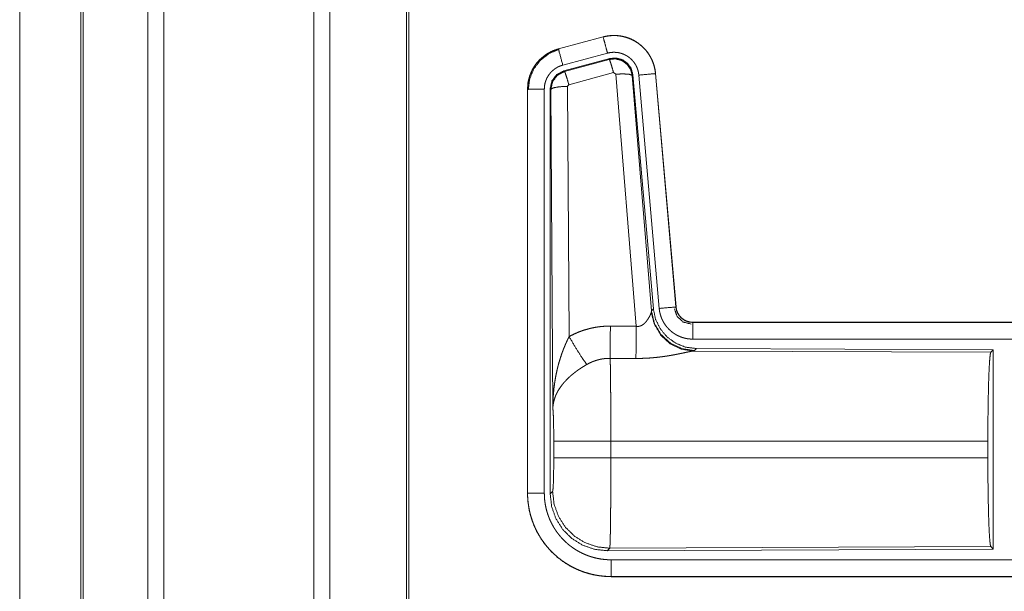
# Model space of a CAD drawing. Units: inches. Extents: x 23 to 145, y 7 to 130.
# Drawn here: x 24 to 27, y 51 to 53 of the extents above; entities that cross this region are included whole.
import ezdxf

# ---------------------------------------------------------------- set-up
doc = ezdxf.new("R2010")
doc.units = ezdxf.units.IN
doc.header["$MEASUREMENT"] = 0
doc.layers.add('Trimetric', color=7, linetype='Continuous', true_color=0xffffff)

msp = doc.modelspace()

# ---------------------------------------------------------------- linework, layer by layer
at = {"layer": 'Trimetric', "color": 18, "linetype": 'Continuous', "lineweight": 18}
for p, q in [((23.9583, 11.5527), (23.9583, 98.953)), ((24.0061, 98.9558), (24.0061, 11.5498)), ((24.4543, 11.5513), (24.4543, 98.9544)), ((24.5021, 98.9515), (24.5021, 11.5541)), ((23.7577, 11.6126), (23.7577, 98.8931)), ((23.765, 98.8959), (23.765, 11.6097)), ((24.7304, 11.6083), (24.7304, 98.8974)), ((24.7378, 98.8931), (24.7378, 11.6126)), ((23.5749, 54.4789), (23.5749, 12.1293)), ((23.575, 12.1293), (23.575, 54.4789)), ((25.3184, 52.4682), (25.1848, 52.4324)), ((25.1849, 52.432), (25.3185, 52.4678)), ((25.3184, 52.4682), (25.3185, 52.4678)), ((25.1848, 52.4324), (25.1849, 52.432)), ((25.1979, 52.3837), (25.3315, 52.4195)), ((25.2009, 52.3664), (25.3383, 52.4032)), ((25.3367, 52.4008), (25.3383, 52.4032)), ((25.203, 52.3648), (25.3367, 52.4008)), ((25.2009, 52.3664), (25.203, 52.3648)), ((25.3496, 52.3613), (25.2159, 52.3252)), ((25.3559, 52.3568), (25.3496, 52.3613)), ((25.4171, 51.6039), (25.3559, 52.3568)), ((25.4073, 52.3549), (25.4056, 52.3525)), ((25.4056, 52.3525), (25.4628, 51.6495)), ((25.4073, 52.3549), (25.4685, 51.6557)), ((25.425, 52.354), (25.486, 51.657)), ((25.4748, 52.3584), (25.5358, 51.6613)), ((25.4752, 52.3584), (25.4748, 52.3584)), ((25.5362, 51.6614), (25.4752, 52.3584)), ((25.2159, 52.3252), (25.2122, 52.3204)), ((25.2122, 52.3204), (25.2168, 51.573)), ((25.0922, 52.3117), (25.0926, 52.3117)), ((25.0922, 52.3117), (25.0922, 51.1056)), ((25.0926, 51.1056), (25.0926, 52.3117)), ((25.1426, 51.1056), (25.1426, 52.3117)), ((25.1623, 52.3117), (25.1602, 52.3133)), ((25.1602, 51.1031), (25.1602, 52.3133)), ((25.1681, 51.3585), (25.1623, 52.3117)), ((25.4621, 51.6448), (25.4628, 51.6495)), ((25.4628, 51.6495), (25.4685, 51.6557)), ((25.5362, 51.6614), (25.5358, 51.6613)), ((25.586, 51.6157), (25.586, 51.6153)), ((31.1174, 51.6157), (25.586, 51.6157)), ((25.586, 51.6153), (30.0776, 51.6153)), ((25.586, 51.5654), (30.0776, 51.5654)), ((25.5917, 51.5309), (25.5879, 51.5298)), ((25.5879, 51.5298), (26.477, 51.5259)), ((25.5973, 51.5371), (25.5917, 51.5309)), ((25.5973, 51.5371), (26.4843, 51.5332)), ((26.477, 51.5259), (26.4843, 51.5332)), ((26.4843, 51.5332), (26.4843, 50.9383)), ((25.1709, 51.2108), (25.1709, 51.2606)), ((26.4681, 51.2606), (25.3415, 51.2606)), ((25.3415, 51.2606), (25.3415, 51.2108)), ((26.4681, 51.2606), (26.4681, 51.2108)), ((25.3415, 51.2108), (26.4681, 51.2108)), ((25.1602, 51.1031), (25.1675, 51.1105)), ((25.0922, 51.1056), (25.0926, 51.1056)), ((25.3381, 50.9406), (25.3308, 50.9332)), ((26.4843, 50.9383), (25.3308, 50.9332)), ((26.477, 50.9456), (25.3381, 50.9406)), ((26.4843, 50.9383), (26.477, 50.9456)), ((30.0776, 50.9061), (25.3421, 50.9061)), ((25.3421, 50.8557), (25.3421, 50.8562)), ((25.3421, 50.8562), (30.0776, 50.8562)), ((31.1174, 50.8557), (25.3421, 50.8557))]:
    msp.add_line(p, q, dxfattribs=at)
for points, knots in [([(25.4752, 52.3584), (25.4733, 52.3719), (25.4699, 52.3851), (25.4651, 52.3979), (25.4589, 52.41), (25.4515, 52.4214), (25.4429, 52.432), (25.4331, 52.4415), (25.4224, 52.4499), (25.4109, 52.4571), (25.3986, 52.463), (25.3857, 52.4675), (25.3725, 52.4706), (25.3589, 52.4722), (25.3453, 52.4724), (25.3318, 52.471), (25.3184, 52.4682)], [0, 0, 0.062536, 0.125056, 0.187562, 0.250063, 0.31255, 0.375043, 0.437527, 0.500006, 0.562479, 0.624968, 0.687453, 0.749945, 0.812444, 0.874954, 0.937471, 1, 1]), ([(25.3185, 52.4678), (25.3252, 52.4694), (25.3318, 52.4706), (25.3385, 52.4715), (25.3453, 52.4719), (25.3521, 52.4721), (25.3589, 52.4718), (25.3606, 52.4717), (25.3623, 52.4715), (25.364, 52.4714), (25.3657, 52.4712), (25.3691, 52.4707), (25.3724, 52.4702), (25.379, 52.4688), (25.3856, 52.4671), (25.392, 52.465), (25.3984, 52.4626), (25.3999, 52.462), (25.4015, 52.4613), (25.4031, 52.4606), (25.4046, 52.4598), (25.4077, 52.4583), (25.4107, 52.4567), (25.4165, 52.4533), (25.4221, 52.4496), (25.4276, 52.4456), (25.4328, 52.4412), (25.4341, 52.4401), (25.4354, 52.4389), (25.4366, 52.4378), (25.4378, 52.4366), (25.4402, 52.4342), (25.4426, 52.4317), (25.447, 52.4266), (25.4511, 52.4212), (25.455, 52.4157), (25.4586, 52.4099), (25.4594, 52.4084), (25.4602, 52.4069), (25.461, 52.4054), (25.4618, 52.4039), (25.4633, 52.4008), (25.4647, 52.3977), (25.4673, 52.3914), (25.4695, 52.3851), (25.4713, 52.3785), (25.4729, 52.3719), (25.4735, 52.3686), (25.474, 52.3652), (25.4745, 52.3618), (25.4748, 52.3584)], [0, 0, 0.031408, 0.062617, 0.093727, 0.124835, 0.156018, 0.187384, 0.195261, 0.203139, 0.210989, 0.218835, 0.234476, 0.250076, 0.281196, 0.312295, 0.343451, 0.374773, 0.382641, 0.390515, 0.398392, 0.406238, 0.4219, 0.437519, 0.468661, 0.499751, 0.530896, 0.562182, 0.570033, 0.577911, 0.58579, 0.59365, 0.609342, 0.624972, 0.656126, 0.687218, 0.718344, 0.74959, 0.757445, 0.765296, 0.773173, 0.781058, 0.796753, 0.812408, 0.843582, 0.874692, 0.905806, 0.937038, 0.952714, 0.968469, 0.984237, 1, 1]), ([(25.3315, 52.4195), (25.3251, 52.4432), (25.3185, 52.4678)], [0, 0, 0.490219, 1, 1]), ([(25.1848, 52.4324), (25.1656, 52.4255), (25.1477, 52.4156), (25.1318, 52.4029), (25.118, 52.3878), (25.107, 52.3706), (25.0989, 52.3519), (25.0939, 52.3321), (25.0922, 52.3117)], [0, 0, 0.12502, 0.250026, 0.375017, 0.500003, 0.624977, 0.749984, 0.874967, 1, 1]), ([(25.0926, 52.3117), (25.0931, 52.322), (25.0943, 52.332), (25.0964, 52.3419), (25.0992, 52.3517), (25.0997, 52.353), (25.1001, 52.3542), (25.1005, 52.3554), (25.101, 52.3566), (25.1019, 52.3589), (25.1029, 52.3613), (25.105, 52.3659), (25.1073, 52.3704), (25.1125, 52.3792), (25.1183, 52.3875), (25.1199, 52.3895), (25.1215, 52.3915), (25.1232, 52.3934), (25.1249, 52.3954), (25.1284, 52.3991), (25.132, 52.4026), (25.1397, 52.4092), (25.1479, 52.4152), (25.149, 52.4159), (25.15, 52.4166), (25.1511, 52.4173), (25.1522, 52.418), (25.1544, 52.4193), (25.1566, 52.4206), (25.1611, 52.423), (25.1657, 52.4251), (25.1704, 52.4271), (25.1752, 52.429), (25.1776, 52.4298), (25.18, 52.4306), (25.1812, 52.431), (25.1825, 52.4313), (25.1831, 52.4315), (25.1837, 52.4317), (25.184, 52.4318), (25.1845, 52.4319), (25.1846, 52.4319), (25.1848, 52.432), (25.1849, 52.432)], [0, 0, 0.062695, 0.124929, 0.18716, 0.249767, 0.257648, 0.265517, 0.273391, 0.281234, 0.296905, 0.312554, 0.343735, 0.374841, 0.43704, 0.49958, 0.515316, 0.531067, 0.54676, 0.562416, 0.593615, 0.624748, 0.686942, 0.749425, 0.75727, 0.765135, 0.773009, 0.780892, 0.796623, 0.812305, 0.843598, 0.874815, 0.906001, 0.93724, 0.952879, 0.968548, 0.976398, 0.984258, 0.98819, 0.99212, 0.994093, 0.997044, 0.998038, 0.999021, 1, 1]), ([(25.0947, 52.3098), (25.0989, 52.3422), (25.1112, 52.3725), (25.131, 52.3984), (25.1568, 52.4183), (25.1869, 52.4308)], [0, 0, 0.200397, 0.400554, 0.600462, 0.800246, 1, 1]), ([(25.1979, 52.3837), (25.1868, 52.425), (25.1849, 52.432)], [0, 0, 0.854719, 1, 1]), ([(25.3315, 52.4195), (25.3354, 52.4205), (25.3394, 52.4212), (25.3434, 52.4217), (25.3475, 52.422), (25.3515, 52.4221), (25.3556, 52.4219), (25.3566, 52.4219), (25.3577, 52.4218), (25.3587, 52.4217), (25.3597, 52.4216), (25.3617, 52.4213), (25.3637, 52.421), (25.3677, 52.4202), (25.3716, 52.4191), (25.3755, 52.4179), (25.3793, 52.4164), (25.3811, 52.4156), (25.383, 52.4148), (25.3848, 52.4139), (25.3866, 52.4129), (25.3901, 52.4109), (25.3935, 52.4086), (25.3968, 52.4062), (25.3999, 52.4036), (25.4014, 52.4023), (25.4029, 52.4009), (25.4043, 52.3994), (25.4057, 52.3979), (25.4084, 52.3949), (25.4109, 52.3917), (25.4132, 52.3883), (25.4153, 52.3849), (25.4158, 52.384), (25.4163, 52.3831), (25.4168, 52.3822), (25.4172, 52.3813), (25.4181, 52.3794), (25.419, 52.3776), (25.4205, 52.3738), (25.4218, 52.37), (25.423, 52.3661), (25.4239, 52.3621), (25.4242, 52.3601), (25.4245, 52.3581), (25.4248, 52.3561), (25.425, 52.354)], [0, 0, 0.031408, 0.062621, 0.093739, 0.124841, 0.156017, 0.187387, 0.195262, 0.203134, 0.210991, 0.218836, 0.234473, 0.250069, 0.281196, 0.312289, 0.343446, 0.374769, 0.390516, 0.406242, 0.421895, 0.437519, 0.468655, 0.499745, 0.530908, 0.562187, 0.577917, 0.59364, 0.609332, 0.624968, 0.656121, 0.687217, 0.718349, 0.749595, 0.757449, 0.765304, 0.773183, 0.78106, 0.796747, 0.812415, 0.843593, 0.874695, 0.905812, 0.937041, 0.952713, 0.968466, 0.984233, 1, 1]), ([(25.3383, 52.4032), (25.3573, 52.4049), (25.3758, 52.3999), (25.3914, 52.389), (25.4024, 52.3733), (25.4073, 52.3549)], [0, 0, 0.200066, 0.400038, 0.599969, 0.799941, 1, 1]), ([(25.1426, 52.3117), (25.1429, 52.3179), (25.1436, 52.3239), (25.1448, 52.3298), (25.1466, 52.3357), (25.1471, 52.3371), (25.1476, 52.3386), (25.1482, 52.34), (25.1488, 52.3414), (25.15, 52.3442), (25.1514, 52.3469), (25.1545, 52.3521), (25.158, 52.3571), (25.1589, 52.3583), (25.1599, 52.3595), (25.1609, 52.3607), (25.1619, 52.3618), (25.164, 52.364), (25.1662, 52.3661), (25.1708, 52.3701), (25.1757, 52.3737), (25.177, 52.3745), (25.1783, 52.3753), (25.1796, 52.3761), (25.1809, 52.3769), (25.1836, 52.3783), (25.1864, 52.3796), (25.192, 52.3819), (25.1979, 52.3837)], [0, 0, 0.062681, 0.124945, 0.18716, 0.249753, 0.265519, 0.281235, 0.296923, 0.312533, 0.34373, 0.374835, 0.437049, 0.49958, 0.515312, 0.53107, 0.546763, 0.562407, 0.593622, 0.624755, 0.686958, 0.749437, 0.765151, 0.780904, 0.796628, 0.81232, 0.843603, 0.874839, 0.937241, 1, 1]), ([(25.3367, 52.4008), (25.3557, 52.4025), (25.3741, 52.3975), (25.3897, 52.3866), (25.4007, 52.3709), (25.4056, 52.3525)], [0, 0, 0.199937, 0.399902, 0.59993, 0.799966, 1, 1]), ([(25.3496, 52.3613), (25.3438, 52.3813), (25.3392, 52.3954), (25.3367, 52.4008)], [0, 0, 0.499938, 0.85719, 1, 1]), ([(25.1602, 52.3133), (25.1653, 52.3365), (25.1798, 52.3554), (25.2009, 52.3664)], [0, 0, 0.333356, 0.66664, 1, 1]), ([(25.1623, 52.3117), (25.1674, 52.3349), (25.1819, 52.3538), (25.203, 52.3648)], [0, 0, 0.333378, 0.666735, 1, 1]), ([(25.2159, 52.3252), (25.2101, 52.3452), (25.2055, 52.3594), (25.203, 52.3648)], [0, 0, 0.4999, 0.857179, 1, 1]), ([(25.3559, 52.3568), (25.3801, 52.3576), (25.3982, 52.3561), (25.4056, 52.3525)], [0, 0, 0.47796, 0.836737, 1, 1]), ([(25.425, 52.354), (25.4676, 52.3578), (25.4748, 52.3584)], [0, 0, 0.854698, 1, 1]), ([(25.2122, 52.3204), (25.1877, 52.3191), (25.1695, 52.3159), (25.1623, 52.3117)], [0, 0, 0.477037, 0.836509, 1, 1]), ([(25.1426, 52.3117), (25.1181, 52.3117), (25.0926, 52.3117)], [0, 0, 0.490179, 1, 1]), ([(25.4171, 51.6039), (25.4197, 51.6034), (25.4223, 51.6033), (25.4236, 51.6033), (25.4249, 51.6035), (25.4262, 51.6036), (25.4274, 51.6039), (25.4286, 51.6042), (25.4298, 51.6046), (25.4304, 51.6048), (25.431, 51.605), (25.4315, 51.6053), (25.4321, 51.6055), (25.4343, 51.6066), (25.4363, 51.6079), (25.4383, 51.6092), (25.4401, 51.6107), (25.4417, 51.6122), (25.4433, 51.6138), (25.4441, 51.6146), (25.4449, 51.6154), (25.4456, 51.6162), (25.4463, 51.617), (25.4477, 51.6187), (25.4489, 51.6204), (25.4513, 51.6237), (25.4535, 51.6271), (25.454, 51.6279), (25.4545, 51.6287), (25.455, 51.6296), (25.4555, 51.6304), (25.4564, 51.632), (25.4572, 51.6336), (25.4588, 51.6367), (25.4601, 51.6396), (25.4604, 51.6403), (25.4607, 51.641), (25.461, 51.6417), (25.4612, 51.6423), (25.4617, 51.6436), (25.4621, 51.6448)], [0, 0, 0.039933, 0.079589, 0.099487, 0.119257, 0.138739, 0.157989, 0.177068, 0.19603, 0.205486, 0.214919, 0.224333, 0.233735, 0.270815, 0.307253, 0.342988, 0.378041, 0.41256, 0.446644, 0.46354, 0.480272, 0.496878, 0.513347, 0.545859, 0.57788, 0.640427, 0.701087, 0.715925, 0.730661, 0.745156, 0.759521, 0.787678, 0.815077, 0.867447, 0.916239, 0.927814, 0.939119, 0.950167, 0.960847, 0.981203, 1, 1]), ([(25.5879, 51.5298), (25.5517, 51.5356), (25.5185, 51.5517), (25.4911, 51.5767), (25.4718, 51.6086), (25.4621, 51.6448)], [0, 0, 0.197944, 0.396868, 0.597016, 0.798209, 1, 1]), ([(25.5917, 51.5309), (25.5538, 51.5367), (25.5193, 51.5533), (25.4912, 51.5793), (25.4717, 51.6123), (25.4628, 51.6495)], [0, 0, 0.199961, 0.399983, 0.600013, 0.800036, 1, 1]), ([(25.4685, 51.6557), (25.4752, 51.6244), (25.4893, 51.5957), (25.5099, 51.5714), (25.5359, 51.5528), (25.5656, 51.5411), (25.5973, 51.5371)], [0, 0, 0.166698, 0.333368, 0.500007, 0.666646, 0.833308, 1, 1]), ([(25.486, 51.657), (25.5285, 51.6607), (25.5358, 51.6613)], [0, 0, 0.85467, 1, 1]), ([(25.486, 51.657), (25.4865, 51.6523), (25.4872, 51.6477), (25.4882, 51.6432), (25.4893, 51.6387), (25.4907, 51.6343), (25.4922, 51.6299), (25.4931, 51.6277), (25.494, 51.6256), (25.4945, 51.6245), (25.495, 51.6234), (25.4955, 51.6224), (25.496, 51.6213), (25.4981, 51.6172), (25.5005, 51.6132), (25.503, 51.6093), (25.5057, 51.6055), (25.5085, 51.6019), (25.5116, 51.5984), (25.5132, 51.5966), (25.5148, 51.595), (25.5165, 51.5933), (25.5182, 51.5917), (25.5217, 51.5887), (25.5253, 51.5858), (25.529, 51.5831), (25.5329, 51.5805), (25.5349, 51.5793), (25.5369, 51.5782), (25.5379, 51.5776), (25.539, 51.5771), (25.54, 51.5765), (25.541, 51.576), (25.5453, 51.574), (25.5496, 51.5722), (25.5539, 51.5706), (25.5583, 51.5692), (25.5628, 51.5681), (25.5673, 51.5671), (25.5696, 51.5667), (25.572, 51.5663), (25.5743, 51.566), (25.5766, 51.5658), (25.5813, 51.5655), (25.586, 51.5654)], [0, 0, 0.031398, 0.062638, 0.093785, 0.124859, 0.155971, 0.187165, 0.202823, 0.218532, 0.226403, 0.234291, 0.242146, 0.249999, 0.281284, 0.312417, 0.34351, 0.374603, 0.405774, 0.437086, 0.452807, 0.46855, 0.484237, 0.499871, 0.531059, 0.562159, 0.593238, 0.624382, 0.639984, 0.655629, 0.663479, 0.671335, 0.679199, 0.687082, 0.718453, 0.749665, 0.780776, 0.811859, 0.842972, 0.874183, 0.889851, 0.90557, 0.921323, 0.937066, 0.968524, 1, 1]), ([(25.5313, 51.656), (25.5394, 51.633), (25.5574, 51.6164), (25.5811, 51.6104)], [0, 0, 0.333283, 0.666699, 1, 1]), ([(25.5358, 51.6613), (25.5364, 51.6567), (25.5375, 51.6521), (25.5381, 51.6499), (25.5389, 51.6477), (25.5393, 51.6466), (25.5398, 51.6456), (25.5403, 51.6445), (25.5408, 51.6434), (25.543, 51.6393), (25.5457, 51.6355), (25.5471, 51.6337), (25.5486, 51.6319), (25.5494, 51.631), (25.5502, 51.6302), (25.5511, 51.6294), (25.5519, 51.6286), (25.5555, 51.6256), (25.5593, 51.623), (25.5603, 51.6223), (25.5613, 51.6218), (25.5624, 51.6212), (25.5634, 51.6207), (25.5655, 51.6197), (25.5677, 51.6188), (25.5721, 51.6173), (25.5766, 51.6162), (25.5789, 51.6158), (25.5813, 51.6156), (25.5824, 51.6155), (25.5836, 51.6154), (25.5848, 51.6153), (25.586, 51.6153)], [0, 0, 0.062638, 0.12487, 0.155966, 0.187174, 0.20282, 0.218564, 0.23428, 0.250024, 0.312428, 0.37463, 0.405777, 0.437095, 0.452832, 0.46859, 0.484254, 0.49991, 0.562185, 0.624392, 0.64001, 0.655661, 0.671353, 0.687096, 0.718489, 0.749697, 0.811875, 0.874185, 0.905575, 0.937072, 0.952783, 0.968515, 0.984273, 1, 1]), ([(25.586, 51.6157), (25.5768, 51.6166), (25.5679, 51.6191), (25.5596, 51.6233), (25.5522, 51.6289), (25.546, 51.6357), (25.5412, 51.6436), (25.5378, 51.6523), (25.5362, 51.6614)], [0, 0, 0.125028, 0.25003, 0.375007, 0.50002, 0.624986, 0.749986, 0.874979, 1, 1]), ([(25.586, 51.5654), (25.586, 51.6081), (25.586, 51.6153)], [0, 0, 0.854667, 1, 1]), ([(25.2168, 51.573), (25.2312, 51.5803), (25.2458, 51.5866), (25.2608, 51.592), (25.2762, 51.5964), (25.284, 51.5983), (25.2918, 51.5999), (25.2958, 51.6006), (25.2998, 51.6013), (25.3038, 51.6018), (25.3078, 51.6024), (25.3238, 51.6038), (25.34, 51.6043)], [0, 0, 0.125036, 0.249353, 0.373415, 0.497745, 0.560153, 0.622829, 0.654285, 0.68576, 0.717219, 0.748646, 0.874222, 1, 1]), ([(25.3394, 51.5079), (25.3396, 51.5311), (25.34, 51.6043)], [0, 0, 0.240411, 1, 1]), ([(25.4165, 51.5076), (25.4167, 51.5307), (25.4171, 51.6039)], [0, 0, 0.240543, 1, 1]), ([(25.1681, 51.3585), (25.1682, 51.3603), (25.1682, 51.362), (25.1682, 51.3637), (25.1682, 51.3655), (25.1683, 51.3689), (25.1683, 51.3724), (25.1686, 51.3793), (25.1689, 51.3863), (25.1697, 51.4001), (25.171, 51.4139), (25.1717, 51.4208), (25.1726, 51.4276), (25.1735, 51.4345), (25.1746, 51.4413), (25.1769, 51.455), (25.1797, 51.4686), (25.1813, 51.4753), (25.1829, 51.4821), (25.1847, 51.4888), (25.1865, 51.4955), (25.1906, 51.5088), (25.195, 51.522), (25.1962, 51.5253), (25.1974, 51.5286), (25.1986, 51.5319), (25.1999, 51.5351), (25.2025, 51.5416), (25.2051, 51.548), (25.2079, 51.5543), (25.2108, 51.5606), (25.2138, 51.5668), (25.2168, 51.573)], [0, 0, 0.007801, 0.015602, 0.023418, 0.031234, 0.046838, 0.062459, 0.093678, 0.124882, 0.18728, 0.249655, 0.280854, 0.312044, 0.343232, 0.37441, 0.436793, 0.49927, 0.530571, 0.561892, 0.593213, 0.624526, 0.687192, 0.749948, 0.765667, 0.781382, 0.797069, 0.812756, 0.844072, 0.875341, 0.906559, 0.93774, 0.968884, 1, 1]), ([(25.2168, 51.573), (25.2373, 51.5379), (25.2556, 51.5091), (25.2697, 51.4896)], [0, 0, 0.411283, 0.756839, 1, 1]), ([(25.5879, 51.5298), (25.5857, 51.5295), (25.5831, 51.5291), (25.5824, 51.529), (25.5816, 51.5288), (25.5801, 51.5286), (25.5785, 51.5282), (25.5768, 51.5279), (25.5732, 51.5272), (25.5693, 51.5264), (25.5607, 51.5246), (25.5584, 51.5241), (25.5561, 51.5236), (25.5537, 51.5231), (25.5524, 51.5228), (25.5461, 51.5215), (25.5409, 51.5205), (25.5356, 51.5195), (25.5301, 51.5184), (25.5245, 51.5174), (25.5187, 51.5164), (25.5157, 51.5159), (25.5128, 51.5154), (25.5098, 51.5149), (25.5068, 51.5145), (25.5007, 51.5136), (25.4946, 51.5127), (25.482, 51.5112), (25.4692, 51.5099), (25.4627, 51.5093), (25.4562, 51.5088), (25.4496, 51.5084), (25.4431, 51.5081), (25.4298, 51.5077), (25.4165, 51.5076)], [0, 0, 0.012759, 0.028035, 0.032225, 0.036547, 0.045568, 0.055068, 0.065041, 0.086286, 0.109224, 0.159761, 0.173322, 0.187244, 0.201518, 0.208754, 0.245816, 0.276454, 0.307941, 0.340237, 0.373304, 0.407132, 0.424333, 0.441691, 0.459155, 0.47673, 0.512175, 0.548018, 0.620889, 0.695333, 0.73301, 0.770804, 0.8087, 0.846711, 0.923101, 1, 1]), ([(26.4681, 51.2606), (26.4682, 51.3057), (26.4686, 51.3495), (26.4693, 51.3907), (26.4701, 51.4281), (26.4712, 51.4606), (26.4725, 51.4874), (26.4739, 51.5075), (26.4754, 51.5205), (26.477, 51.5259)], [0, 0, 0.169675, 0.334419, 0.489473, 0.630312, 0.752866, 0.853596, 0.929604, 0.978755, 1, 1]), ([(25.3394, 51.5079), (25.3302, 51.5077), (25.3211, 51.5069), (25.3188, 51.5065), (25.3165, 51.5062), (25.3143, 51.5058), (25.312, 51.5054), (25.3075, 51.5044), (25.3031, 51.5033), (25.2944, 51.5007), (25.286, 51.4976), (25.2777, 51.4938), (25.2697, 51.4896)], [0, 0, 0.126079, 0.251894, 0.283394, 0.31492, 0.346464, 0.377971, 0.440705, 0.50313, 0.627374, 0.751251, 0.875275, 1, 1]), ([(25.3394, 51.5079), (25.3395, 51.5038), (25.3397, 51.4994), (25.3397, 51.497), (25.3398, 51.4946), (25.3398, 51.4921), (25.3399, 51.4896), (25.3401, 51.4786), (25.3403, 51.4666), (25.3405, 51.4535), (25.3405, 51.45), (25.3406, 51.4429), (25.3406, 51.4392), (25.3408, 51.4241), (25.3409, 51.4082), (25.3411, 51.3916), (25.3412, 51.3742), (25.3412, 51.3652), (25.3413, 51.3561), (25.3414, 51.3376), (25.3415, 51.2997), (25.3415, 51.2803), (25.3415, 51.2754), (25.3415, 51.2705), (25.3415, 51.2606)], [0, 0, 0.01663, 0.034602, 0.044108, 0.05389, 0.063962, 0.074323, 0.118555, 0.167222, 0.220324, 0.234303, 0.263117, 0.277913, 0.33908, 0.403301, 0.470562, 0.540876, 0.57719, 0.614032, 0.688715, 0.841949, 0.920527, 0.940362, 0.960237, 1, 1]), ([(25.2697, 51.4896), (25.2643, 51.4864), (25.2589, 51.4831), (25.2536, 51.4797), (25.2484, 51.4763), (25.2458, 51.4745), (25.2432, 51.4727), (25.2407, 51.4708), (25.2381, 51.469), (25.2332, 51.4652), (25.2283, 51.4613), (25.2259, 51.4594), (25.2236, 51.4574), (25.2213, 51.4554), (25.2191, 51.4534), (25.2147, 51.4494), (25.2105, 51.4453), (25.2065, 51.4411), (25.2027, 51.4369), (25.2008, 51.4348), (25.199, 51.4327), (25.1981, 51.4316), (25.1972, 51.4305), (25.1964, 51.4294), (25.1955, 51.4283), (25.1892, 51.4196), (25.1837, 51.4108), (25.1813, 51.4064), (25.1791, 51.402), (25.178, 51.3997), (25.177, 51.3975), (25.1761, 51.3953), (25.1752, 51.3931), (25.1723, 51.3842), (25.1702, 51.3755), (25.1694, 51.3712), (25.1688, 51.3669), (25.1686, 51.3648), (25.1684, 51.3627), (25.1683, 51.3616), (25.1682, 51.3606), (25.1682, 51.3596), (25.1681, 51.3585)], [0, 0, 0.036343, 0.072669, 0.108998, 0.145322, 0.163496, 0.181679, 0.199865, 0.218017, 0.254087, 0.289881, 0.307683, 0.325354, 0.34288, 0.360266, 0.39462, 0.428452, 0.461828, 0.494781, 0.511106, 0.527337, 0.535416, 0.543469, 0.551503, 0.559497, 0.621835, 0.681651, 0.710765, 0.739402, 0.753571, 0.767637, 0.781619, 0.795488, 0.849555, 0.901481, 0.926732, 0.951576, 0.963839, 0.976003, 0.98204, 0.988055, 0.994048, 1, 1]), ([(25.1709, 51.2606), (25.1707, 51.2874), (25.1704, 51.3122), (25.1698, 51.3332), (25.169, 51.3491), (25.1681, 51.3585)], [0, 0, 0.272706, 0.525803, 0.741012, 0.902934, 1, 1]), ([(25.3415, 51.2606), (25.3044, 51.2606), (25.2371, 51.2606), (25.1896, 51.2606), (25.1709, 51.2606)], [0, 0, 0.217551, 0.611808, 0.890319, 1, 1]), ([(25.1675, 51.1105), (25.1685, 51.1162), (25.1695, 51.1309), (25.1702, 51.153), (25.1707, 51.1805), (25.1709, 51.2108)], [0, 0, 0.058252, 0.20399, 0.424015, 0.697887, 1, 1]), ([(25.3415, 51.2108), (25.3044, 51.2108), (25.2371, 51.2108), (25.1896, 51.2108), (25.1709, 51.2108)], [0, 0, 0.217551, 0.611808, 0.890319, 1, 1]), ([(25.3415, 51.2108), (25.3415, 51.1849), (25.3414, 51.1593), (25.3414, 51.1341), (25.3413, 51.1279), (25.3413, 51.1217), (25.3413, 51.1095), (25.3412, 51.0976), (25.341, 51.0747), (25.3409, 51.0583), (25.3408, 51.0503), (25.3408, 51.0451), (25.3406, 51.0326), (25.3405, 51.023), (25.3404, 51.014), (25.3403, 51.0053), (25.3402, 50.9972), (25.34, 50.9895), (25.34, 50.9858), (25.3399, 50.9822), (25.3398, 50.9788), (25.3397, 50.9755), (25.3396, 50.9694), (25.3394, 50.9639), (25.3393, 50.9589), (25.3391, 50.9545), (25.339, 50.9525), (25.339, 50.9507), (25.3389, 50.9498), (25.3389, 50.949), (25.3388, 50.9474), (25.3386, 50.9448), (25.3385, 50.9428), (25.3383, 50.9414), (25.3381, 50.9406)], [0, 0, 0.096108, 0.190748, 0.283918, 0.306991, 0.329908, 0.374958, 0.418924, 0.503619, 0.564325, 0.59377, 0.61305, 0.659511, 0.694761, 0.728325, 0.760228, 0.790434, 0.818954, 0.832576, 0.845741, 0.858376, 0.870481, 0.893091, 0.913594, 0.932016, 0.948331, 0.955707, 0.962541, 0.96576, 0.968846, 0.974599, 0.984396, 0.991876, 0.997079, 1, 1]), ([(26.477, 50.9456), (26.4754, 50.951), (26.4739, 50.964), (26.4725, 50.9841), (26.4712, 51.0108), (26.4701, 51.0434), (26.4693, 51.0808), (26.4686, 51.122), (26.4682, 51.1658), (26.4681, 51.2108)], [0, 0, 0.021234, 0.070385, 0.146394, 0.247125, 0.36968, 0.510521, 0.665577, 0.830323, 1, 1]), ([(25.3381, 50.9406), (25.3002, 50.9448), (25.2642, 50.9573), (25.2319, 50.9775), (25.2048, 51.0044), (25.1845, 51.0366), (25.1718, 51.0726), (25.1675, 51.1105)], [0, 0, 0.142821, 0.285681, 0.428554, 0.571438, 0.714319, 0.857177, 1, 1]), ([(25.0922, 51.1056), (25.0934, 51.0811), (25.097, 51.0568), (25.103, 51.033), (25.1112, 51.01), (25.1217, 50.9878), (25.1343, 50.9668), (25.1489, 50.9471), (25.1654, 50.9289), (25.1836, 50.9124), (25.2032, 50.8978), (25.2243, 50.8852), (25.2464, 50.8748), (25.2695, 50.8665), (25.2933, 50.8605), (25.3176, 50.8569), (25.3421, 50.8557)], [0, 0, 0.06252, 0.125036, 0.187543, 0.250046, 0.312541, 0.375027, 0.437513, 0.500005, 0.562488, 0.624978, 0.687468, 0.749963, 0.81246, 0.874969, 0.93748, 1, 1]), ([(25.1426, 51.1056), (25.1181, 51.1056), (25.0926, 51.1056)], [0, 0, 0.490179, 1, 1]), ([(25.3421, 50.8562), (25.3298, 50.8565), (25.3176, 50.8574), (25.3055, 50.8588), (25.2935, 50.8609), (25.2816, 50.8636), (25.2698, 50.8669), (25.2668, 50.8678), (25.2639, 50.8687), (25.261, 50.8697), (25.2581, 50.8707), (25.2523, 50.8728), (25.2466, 50.8751), (25.2354, 50.8801), (25.2245, 50.8856), (25.2139, 50.8916), (25.2036, 50.8981), (25.1986, 50.9015), (25.1936, 50.9051), (25.1912, 50.907), (25.1887, 50.9088), (25.1863, 50.9107), (25.1839, 50.9127), (25.1746, 50.9207), (25.1657, 50.9291), (25.1573, 50.9379), (25.1494, 50.9472), (25.1419, 50.9568), (25.1348, 50.9668), (25.1331, 50.9694), (25.1314, 50.9719), (25.1298, 50.9746), (25.1282, 50.9772), (25.1251, 50.9825), (25.1221, 50.9879), (25.1166, 50.9988), (25.1117, 51.0099), (25.1073, 51.0213), (25.1035, 51.0329), (25.1018, 51.0387), (25.1002, 51.0447), (25.0988, 51.0507), (25.0975, 51.0567), (25.0954, 51.0688), (25.0939, 51.081), (25.0933, 51.0871), (25.0929, 51.0933), (25.0928, 51.0963), (25.0927, 51.0994), (25.0927, 51.101), (25.0927, 51.1025), (25.0927, 51.1033), (25.0926, 51.104), (25.0926, 51.1044), (25.0926, 51.1052), (25.0926, 51.1056)], [0, 0, 0.031402, 0.062626, 0.093737, 0.124816, 0.15594, 0.18718, 0.19502, 0.202868, 0.210736, 0.218612, 0.234332, 0.249995, 0.281199, 0.312302, 0.343382, 0.37451, 0.390119, 0.405773, 0.413612, 0.421471, 0.429345, 0.437216, 0.468573, 0.499763, 0.530859, 0.561946, 0.593089, 0.624367, 0.632213, 0.640077, 0.647956, 0.655823, 0.67152, 0.687162, 0.718337, 0.749426, 0.780514, 0.811673, 0.827301, 0.842978, 0.85871, 0.874449, 0.905846, 0.937189, 0.952858, 0.968541, 0.976391, 0.984254, 0.988185, 0.992124, 0.994093, 0.996062, 0.997042, 0.999011, 1, 1]), ([(25.3421, 50.9061), (25.3322, 50.9064), (25.3225, 50.9071), (25.3128, 50.9083), (25.3032, 50.9099), (25.2937, 50.9121), (25.2843, 50.9147), (25.2819, 50.9154), (25.2796, 50.9162), (25.2772, 50.9169), (25.2749, 50.9178), (25.2703, 50.9195), (25.2657, 50.9213), (25.2568, 50.9253), (25.2481, 50.9296), (25.2396, 50.9344), (25.2314, 50.9396), (25.2273, 50.9424), (25.2234, 50.9453), (25.2214, 50.9467), (25.2194, 50.9482), (25.2175, 50.9498), (25.2156, 50.9513), (25.2081, 50.9577), (25.2011, 50.9645), (25.1943, 50.9715), (25.188, 50.9789), (25.182, 50.9866), (25.1763, 50.9946), (25.175, 50.9966), (25.1736, 50.9987), (25.1723, 51.0008), (25.171, 51.0029), (25.1686, 51.0072), (25.1662, 51.0115), (25.1618, 51.0202), (25.1578, 51.0291), (25.1543, 51.0382), (25.1513, 51.0474), (25.1499, 51.0521), (25.1486, 51.0569), (25.1475, 51.0617), (25.1465, 51.0665), (25.1448, 51.0762), (25.1436, 51.0859), (25.1429, 51.0957), (25.1426, 51.1056)], [0, 0, 0.031401, 0.062623, 0.09374, 0.124818, 0.155944, 0.187179, 0.19502, 0.202869, 0.210738, 0.218611, 0.234329, 0.249994, 0.281196, 0.312298, 0.34338, 0.374513, 0.390122, 0.405769, 0.413613, 0.42147, 0.429348, 0.437222, 0.468574, 0.499762, 0.530861, 0.561942, 0.593091, 0.624372, 0.632216, 0.640083, 0.647962, 0.655829, 0.671515, 0.68716, 0.718339, 0.74943, 0.780518, 0.811677, 0.827303, 0.842982, 0.858716, 0.874457, 0.905851, 0.937194, 0.968542, 1, 1]), ([(25.3308, 50.9332), (25.2929, 50.9374), (25.2568, 50.9498), (25.2245, 50.97), (25.1974, 50.997), (25.1771, 51.0292), (25.1645, 51.0652), (25.1602, 51.1031)], [0, 0, 0.142895, 0.285751, 0.428589, 0.571415, 0.714247, 0.85711, 1, 1]), ([(25.3421, 50.9061), (25.3421, 50.8816), (25.3421, 50.8562)], [0, 0, 0.490228, 1, 1])]:
    msp.add_open_spline(points, degree=1, knots=knots, dxfattribs=at)
for points in [[(25.34, 51.6043), (25.4171, 51.6039)], [(25.4165, 51.5076), (25.3394, 51.5079)]]:
    msp.add_open_spline(points, degree=1, dxfattribs=at)

doc.saveas('drawing.dxf')
